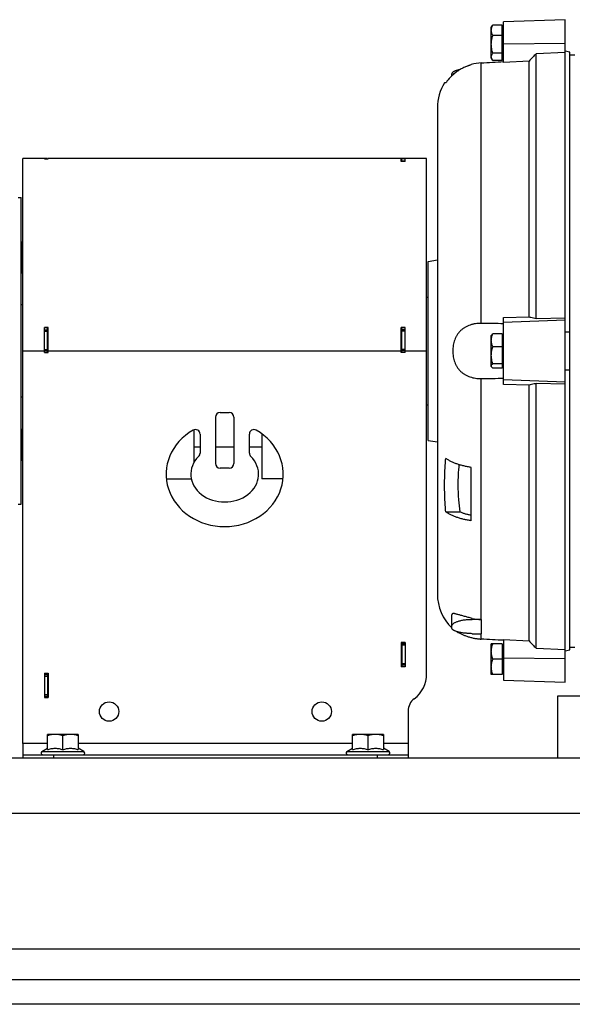
# Model space of a CAD drawing. Units: millimetres. Extents: x -1364 to 2228, y -919 to 1041.
# Drawn here: x -921 to -742, y -141 to 178 of the extents above; entities that cross this region are included whole.
import ezdxf

# ---------------------------------------------------------------- set-up
doc = ezdxf.new("R2010")
doc.units = ezdxf.units.MM
doc.header["$LTSCALE"] = 19.36
doc.layers.get('0').update_dxf_attribs({"linetype": 'CONTINUOUS'})
doc.layers.add('02___PRT_ALL_AXES', color=7, linetype='CONTINUOUS')
doc.layers.add('3_ALL_AXES', color=7, linetype='CONTINUOUS')

msp = doc.modelspace()

# ---------------------------------------------------------------- linework, layer by layer
at = {"color": 7, "linetype": 'CONTINUOUS'}
for p, q in [((-768.4, 175.82), (-768.13, 176.29)), ((-768.4, 165.82), (-768.4, 175.82)), ((-764.9, 176.56), (-767.96, 176.56)), ((-764.9, 165.08), (-764.9, 176.56)), ((-744.4, 178.32), (-764.4, 177.62)), ((-764.4, 164.48), (-764.4, 177.62)), ((-744.4, -36.68), (-744.4, 178.32)), ((-764.9, 173.17), (-767.96, 173.17)), ((-764.9, 175.27), (-764.4, 175.27)), ((-764.9, 167.42), (-767.96, 167.42)), ((-764.9, 166.37), (-764.4, 166.37)), ((-744.4, 167.72), (-753.9, 167.24)), ((-753.9, 81.36), (-753.9, 167.24)), ((-742.9, 167.81), (-744.4, 168.12)), ((-742.9, -26.17), (-742.9, 167.81)), ((-742.9, 166.91), (-741.35, 166.94)), ((-774.9, 163.68), (-774.9, 163.82)), ((-768.4, 165.82), (-768.13, 165.34)), ((-764.9, 165.08), (-767.96, 165.08)), ((-756.17, 164.9), (-764.4, 164.48)), ((-756.17, 81.91), (-756.17, 164.9)), ((-781.19, 160.12), (-781.19, 160.72)), ((-783.17, 157.82), (-783.55, 157.82)), ((-785.9, 149.75), (-785.9, -8.12)), ((-920.4, 70.82), (-920.4, 133.32)), ((-912.4, 133.32), (-920.4, 133.32)), ((-913.4, 133.19), (-913.4, 133.32)), ((-913.4, 133.19), (-912.2, 133.19)), ((-912.2, 133.19), (-912.2, 133.32)), ((-789.4, 133.32), (-912.2, 133.32)), ((-796.4, 133.21), (-797.6, 133.21)), ((-797.6, 132.34), (-797.6, 133.21)), ((-796.4, 132.34), (-797.6, 132.34)), ((-796.4, 133.17), (-797.4, 133.17)), ((-796.4, 132.34), (-796.4, 133.21)), ((-789.4, -34.02), (-789.4, 133.32)), ((-921.9, 120.57), (-920.9, 120.57)), ((-920.9, 21.07), (-920.9, 120.57)), ((-920.9, 105.87), (-920.7, 105.87)), ((-920.7, 106.22), (-920.7, 96.22)), ((-920.7, 106.22), (-920.4, 106.22)), ((-920.7, 101.22), (-920.4, 101.22)), ((-788.9, 99.82), (-785.9, 100.35)), ((-788.9, 41.82), (-788.9, 99.82)), ((-920.9, 96.57), (-920.7, 96.57)), ((-920.7, 96.22), (-920.4, 96.22)), ((-789.4, 88.29), (-788.9, 88.29)), ((-920.4, 85.82), (-920.9, 85.82)), ((-764.4, 81.72), (-756.17, 81.91)), ((-764.4, 59.91), (-764.4, 81.72)), ((-753.9, 81.36), (-744.4, 81.58)), ((-913.4, 70.32), (-913.4, 78.41)), ((-912.2, 78.41), (-913.4, 78.41)), ((-913.4, 77.69), (-912.4, 77.69)), ((-912.2, 70.32), (-912.2, 78.41)), ((-796.4, 78.41), (-797.6, 78.41)), ((-797.6, 70.32), (-797.6, 78.41)), ((-796.4, 77.69), (-797.4, 77.69)), ((-796.4, 70.32), (-796.4, 78.41)), ((-768.4, 75.82), (-768.32, 75.97)), ((-768.4, 65.82), (-768.4, 75.82)), ((-764.9, 76.36), (-767.96, 76.36)), ((-764.9, 76.36), (-764.9, 65.27)), ((-764.9, 75.27), (-764.4, 75.27)), ((-913.4, 70.82), (-912.4, 70.82)), ((-913.4, 70.32), (-912.2, 70.32)), ((-796.4, 70.32), (-797.6, 70.32)), ((-796.4, 70.82), (-797.4, 70.82)), ((-764.9, 72.2), (-767.96, 72.2)), ((-768.4, 65.82), (-768.32, 65.67)), ((-764.9, 66.66), (-767.96, 66.66)), ((-764.9, 65.27), (-767.96, 65.27)), ((-764.9, 66.37), (-764.4, 66.37)), ((-756.17, 59.73), (-764.4, 59.91)), ((-756.17, -23.26), (-756.17, 59.73)), ((-753.9, -25.61), (-753.9, 60.27)), ((-744.4, 60.06), (-753.9, 60.27)), ((-920.4, 55.82), (-920.9, 55.82)), ((-789.4, 53.34), (-788.9, 53.34)), ((-857.9, 49.32), (-857.9, 34.32)), ((-856.4, 50.82), (-853.4, 50.82)), ((-851.9, 49.32), (-851.9, 34.32)), ((-920.9, 45.06), (-920.7, 45.06)), ((-920.7, 45.41), (-920.4, 45.41)), ((-920.7, 45.41), (-920.7, 35.41)), ((-862.9, 43.83), (-862.9, 37.65)), ((-846.9, 37.65), (-846.9, 43.83)), ((-788.9, 41.82), (-785.9, 41.29)), ((-920.7, 40.41), (-920.4, 40.41)), ((-920.9, 35.76), (-920.7, 35.76)), ((-920.7, 35.41), (-920.4, 35.41)), ((-853.4, 32.82), (-856.4, 32.82)), ((-774.9, 15.73), (-774.9, 33.05)), ((-873.83, 29.32), (-865.75, 29.32)), ((-835.98, 29.32), (-842.9, 29.32)), ((-921.9, 21.07), (-920.9, 21.07)), ((-783.17, 18.66), (-778.63, 18.66)), ((-781.19, -19.08), (-781.19, -14.78)), ((-771.69, -16.33), (-774.57, -16.29)), ((-771.69, -16.33), (-771.69, -21.01)), ((-774.57, -20.92), (-771.69, -21.01)), ((-796.4, -23.78), (-797.6, -23.78)), ((-797.6, -23.78), (-797.6, -31.68)), ((-796.4, -24.18), (-797.4, -24.18)), ((-796.4, -23.78), (-796.4, -31.68)), ((-764.9, -24.18), (-768.4, -24.18)), ((-768.4, -34.18), (-768.4, -24.18)), ((-764.9, -24.18), (-764.9, -34.18)), ((-764.9, -24.73), (-764.4, -24.73)), ((-764.4, -22.85), (-764.4, -35.98)), ((-764.4, -22.85), (-756.17, -23.26)), ((-742.9, -25.28), (-741.35, -25.3)), ((-753.9, -25.61), (-744.4, -26.09)), ((-744.4, -26.49), (-742.9, -26.17)), ((-796.4, -31.68), (-797.6, -31.68)), ((-796.4, -31.18), (-797.4, -31.18)), ((-764.9, -29.18), (-767.96, -29.18)), ((-913.4, -33.78), (-912.2, -33.78)), ((-913.4, -33.78), (-913.4, -41.58)), ((-913.4, -34.18), (-912.4, -34.18)), ((-912.2, -33.78), (-912.2, -41.58)), ((-764.9, -34.18), (-768.4, -34.18)), ((-764.9, -33.63), (-764.4, -33.63)), ((-764.4, -35.98), (-744.4, -36.68)), ((-913.4, -41.18), (-912.4, -41.18)), ((-913.4, -41.58), (-912.2, -41.58)), ((-795.4, -46.02), (-795.4, -61.18)), ((-902.4, -53.58), (-912.4, -53.58)), ((-912.4, -58.55), (-912.4, -53.58)), ((-907.4, -58.55), (-907.4, -54.03)), ((-902.4, -53.58), (-902.4, -58.55)), ((-803.4, -53.58), (-813.4, -53.58)), ((-813.4, -58.55), (-813.4, -53.58)), ((-808.4, -58.55), (-808.4, -54.03)), ((-803.4, -53.58), (-803.4, -58.55)), ((-920.4, -56.58), (-920.4, -61.18)), ((-920.4, -60.18), (-795.4, -60.18)), ((-914.23, -59.16), (-912.4, -58.1)), ((-900.58, -59.16), (-902.4, -58.1)), ((-815.23, -59.16), (-813.4, -58.1)), ((-801.58, -59.16), (-803.4, -58.1)), ((-470.4, -141.18), (-1270.4, -141.18))]:
    msp.add_line(p, q, dxfattribs=at)
at = {"color": 9, "linetype": 'CONTINUOUS'}
for p, q in [((-764.4, 170.5), (-744.4, 170.68)), ((-771.69, 79.77), (-771.69, 164.31)), ((-913.4, 133.23), (-912.4, 133.23)), ((-796.4, 133.17), (-797.4, 133.17)), ((-796.4, 132.46), (-797.4, 132.46)), ((-744.4, 80.78), (-764.4, 80.11)), ((-913.4, 77.25), (-912.4, 77.25)), ((-796.4, 77.25), (-797.4, 77.25)), ((-920.4, 70.82), (-913.4, 70.82)), ((-913.4, 71.32), (-912.4, 71.32)), ((-912.2, 70.82), (-797.6, 70.82)), ((-796.4, 71.32), (-797.4, 71.32)), ((-796.4, 70.82), (-789.4, 70.82)), ((-771.69, -16.33), (-771.69, 61.87)), ((-764.4, 61.52), (-744.4, 60.85)), ((-774.57, -16.29), (-774.57, -15.94)), ((-771.69, -22.67), (-771.69, -21.01)), ((-796.4, -24.68), (-797.4, -24.68)), ((-796.4, -30.68), (-797.4, -30.68)), ((-744.4, -29.04), (-764.4, -28.86)), ((-913.4, -34.68), (-912.4, -34.68)), ((-913.4, -40.68), (-912.4, -40.68)), ((-912.4, -56.58), (-920.4, -56.58)), ((-813.4, -56.58), (-902.4, -56.58)), ((-795.4, -56.58), (-803.4, -56.58)), ((-914.23, -59.16), (-900.58, -59.16)), ((-910.4, -60.18), (-910.4, -61.18)), ((-815.23, -59.16), (-801.58, -59.16)), ((-805.4, -60.18), (-805.4, -61.18)), ((-1270.4, -79.18), (-470.4, -79.18))]:
    msp.add_line(p, q, dxfattribs=at)
at = {"color": 3, "linetype": 'CONTINUOUS'}
for p, q in [((-912.4, 133.32), (-912.4, 133.19)), ((-797.4, 132.34), (-797.4, 133.17)), ((-912.2, 78.29), (-913.4, 78.29)), ((-912.4, 70.32), (-912.4, 78.29)), ((-796.4, 78.29), (-797.6, 78.29)), ((-797.4, 70.32), (-797.4, 78.29)), ((-797.4, -23.78), (-797.4, -31.68)), ((-912.4, -33.78), (-912.4, -41.58)), ((-1270.4, -61.18), (-470.4, -61.18)), ((-1270.4, -133.18), (-470.4, -133.18))]:
    msp.add_line(p, q, dxfattribs=at)
at = {"color": 7, "linetype": 'CONTINUOUS'}
for centre in [(-892.4, -46.18), (-823.4, -46.18)]:
    msp.add_circle(centre, 3.15, dxfattribs=at)
for centre, radius, start, end in [((-770.78, 147.41), 16.92, 93.0893, 104.1151), ((-770.87, 149.23), 15, 126.8634, 142.1175), ((-770.9, 149.76), 15, 147.4895, 180.0187), ((-762.54, -390.15), 467.44, 87.5926, 87.7766), ((-762.54, 531.78), 467.44, 272.2234, 272.4074), ((-856.4, 49.32), 1.5, 90, 180), ((-853.4, 49.32), 1.5, 0, 90), ((-864.4, 43.83), 1.5, 0, 119.8092), ((-845.4, 43.83), 1.5, 60.1908, 180), ((-864.4, 37.65), 1.5, 314.4649, 360), ((-845.4, 37.65), 1.5, 180, 225.5351), ((-856.4, 34.32), 1.5, 180, 270), ((-853.4, 34.32), 1.5, 270, 360), ((-770.9, -8.12), 15, 179.9813, 226.7109), ((-771.06, -0.82), 15.52, 256.955, 267.6904), ((-799.4, -34.02), 10, 306.8699, 360), ((-790.4, -46.02), 5, 126.8699, 180), ((-913.95, -59.63), 0.55, 120, 270), ((-900.85, -59.63), 0.55, 270, 60), ((-814.95, -59.63), 0.55, 120, 270), ((-801.85, -59.63), 0.55, 270, 60)]:
    msp.add_arc(centre, radius, start, end, dxfattribs=at)
for major_axis, ratio, start_param, end_param in [((19, 0), 0.894737, 2.140338, 7.28444), ((11, 0), 0.818182, 2.446692, 6.978086)]:
    msp.add_ellipse((-854.9, 30.82), major_axis=major_axis, ratio=ratio, start_param=start_param, end_param=end_param, dxfattribs=at)
for points, knots in [([(-768.4, 174.86), (-768.4, 175.01), (-768.38, 175.3), (-768.29, 175.73), (-768.15, 176.15), (-768.02, 176.42), (-767.96, 176.56)], [0, 0, 0, 0, 0.243761, 0.490554, 0.742383, 1, 1, 1, 1]), ([(-767.96, 176.56), (-767.97, 176.54), (-768.03, 176.45), (-768.09, 176.36), (-768.13, 176.29)], [0, 0, 0, 0, 0.254408, 1, 1, 1, 1]), ([(-767.96, 173.17), (-768.02, 173.3), (-768.15, 173.58), (-768.29, 174), (-768.38, 174.43), (-768.4, 174.72), (-768.4, 174.86)], [0, 0, 0, 0, 0.257624, 0.509461, 0.756246, 1, 1, 1, 1]), ([(-768.4, 170.3), (-768.4, 170.54), (-768.38, 171.02), (-768.29, 171.75), (-768.15, 172.46), (-768.02, 172.93), (-767.96, 173.17)], [0, 0, 0, 0, 0.249943, 0.499915, 0.749932, 1, 1, 1, 1]), ([(-767.96, 167.42), (-768.02, 167.66), (-768.15, 168.13), (-768.29, 168.84), (-768.38, 169.57), (-768.4, 170.05), (-768.4, 170.3)], [0, 0, 0, 0, 0.250068, 0.500085, 0.750057, 1, 1, 1, 1]), ([(-768.4, 166.25), (-768.4, 166.3), (-768.4, 166.4), (-768.37, 166.6), (-768.29, 166.85), (-768.14, 167.14), (-768.02, 167.33), (-767.96, 167.42)], [0, 0, 0, 0, 0.116922, 0.23487, 0.477058, 0.731638, 1, 1, 1, 1]), ([(-768.13, 165.34), (-768.17, 165.42), (-768.25, 165.56), (-768.33, 165.79), (-768.39, 166.02), (-768.4, 166.17), (-768.4, 166.25)], [0, 0, 0, 0, 0.263136, 0.515938, 0.760365, 1, 1, 1, 1]), ([(-753.9, 167.24), (-754.28, 166.85), (-755.04, 166.07), (-755.8, 165.29), (-756.17, 164.9)], [0, 0, 0, 0, 0.500006, 1, 1, 1, 1]), ([(-774.9, 163.68), (-775.01, 163.65), (-775.21, 163.59), (-775.52, 163.49), (-775.83, 163.39), (-776.23, 163.24), (-776.73, 163.04), (-777.52, 162.69), (-778.47, 162.18), (-779.56, 161.48), (-780.58, 160.69), (-781.37, 159.96), (-781.89, 159.41), (-782.17, 159.09), (-782.38, 158.84), (-782.59, 158.59), (-782.79, 158.34), (-782.98, 158.08), (-783.11, 157.91), (-783.17, 157.82)], [0, 0, 0, 0, 0.031255, 0.06251, 0.093765, 0.125019, 0.187526, 0.250032, 0.375015, 0.499998, 0.624981, 0.749965, 0.812471, 0.843726, 0.87498, 0.906235, 0.93749, 0.968745, 1, 1, 1, 1]), ([(-771.69, 164.31), (-770.47, 164.37), (-768.05, 164.5), (-765.62, 164.64), (-764.4, 164.7)], [0, 0, 0, 0, 0.5, 1, 1, 1, 1]), ([(-767.96, 165.08), (-767.97, 165.1), (-768.03, 165.19), (-768.09, 165.28), (-768.13, 165.34)], [0, 0, 0, 0, 0.254423, 1, 1, 1, 1]), ([(-778.47, 162.16), (-778.67, 162.12), (-779.05, 162.04), (-779.51, 161.91), (-779.85, 161.81), (-780.07, 161.72), (-780.28, 161.64), (-780.47, 161.55), (-780.63, 161.45), (-780.78, 161.35), (-780.9, 161.26), (-781.01, 161.15), (-781.09, 161.05), (-781.14, 160.94), (-781.18, 160.83), (-781.19, 160.75), (-781.19, 160.72)], [0, 0, 0, 0, 0.189569, 0.361554, 0.44045, 0.514401, 0.583304, 0.647106, 0.70582, 0.759541, 0.808468, 0.852938, 0.893468, 0.930795, 0.965903, 1, 1, 1, 1]), ([(-756.17, 81.91), (-755.98, 81.86), (-755.23, 81.68), (-754.47, 81.5), (-753.9, 81.36)], [0, 0, 0, 0, 0.249875, 1, 1, 1, 1]), ([(-771.69, 79.77), (-772, 79.77), (-772.62, 79.76), (-773.39, 79.68), (-774, 79.58), (-774.44, 79.48), (-774.88, 79.36), (-775.46, 79.19), (-776.16, 78.91), (-776.95, 78.5), (-777.56, 78.09), (-778.02, 77.72), (-778.46, 77.33), (-778.96, 76.79), (-779.48, 76.07), (-779.92, 75.28), (-780.27, 74.45), (-780.55, 73.58), (-780.74, 72.67), (-780.86, 71.75), (-780.88, 71.13), (-780.88, 70.82)], [0, 0, 0, 0, 0.064256, 0.128131, 0.159882, 0.191479, 0.222912, 0.254176, 0.316164, 0.377511, 0.438374, 0.46871, 0.499021, 0.559694, 0.620713, 0.682314, 0.74463, 0.807683, 0.871386, 0.935566, 1, 1, 1, 1]), ([(-764.4, 79.66), (-765.62, 79.68), (-768.05, 79.71), (-770.47, 79.75), (-771.69, 79.77)], [0, 0, 0, 0, 0.499999, 1, 1, 1, 1]), ([(-768.4, 74.28), (-768.4, 74.46), (-768.38, 74.81), (-768.29, 75.34), (-768.15, 75.86), (-768.02, 76.2), (-767.96, 76.36)], [0, 0, 0, 0, 0.246867, 0.495244, 0.746156, 1, 1, 1, 1]), ([(-767.96, 72.2), (-768.02, 72.37), (-768.15, 72.71), (-768.29, 73.23), (-768.38, 73.75), (-768.4, 74.11), (-768.4, 74.28)], [0, 0, 0, 0, 0.253841, 0.504748, 0.753129, 1, 1, 1, 1]), ([(-767.96, 76.36), (-767.99, 76.33), (-768.07, 76.27), (-768.16, 76.17), (-768.25, 76.07), (-768.3, 76), (-768.32, 75.97)], [0, 0, 0, 0, 0.275698, 0.534673, 0.776086, 1, 1, 1, 1]), ([(-780.88, 70.82), (-780.88, 70.51), (-780.86, 69.88), (-780.74, 68.96), (-780.55, 68.06), (-780.27, 67.18), (-779.92, 66.35), (-779.48, 65.57), (-779.04, 64.97), (-778.66, 64.52), (-778.35, 64.21), (-778.02, 63.91), (-777.68, 63.64), (-777.32, 63.38), (-776.82, 63.06), (-776.16, 62.72), (-775.32, 62.39), (-774.44, 62.14), (-773.54, 61.97), (-772.62, 61.88), (-772, 61.86), (-771.69, 61.87)], [0, 0, 0, 0, 0.064432, 0.128612, 0.192313, 0.255365, 0.31768, 0.37928, 0.440298, 0.470673, 0.500996, 0.531306, 0.561642, 0.592039, 0.622528, 0.683874, 0.745861, 0.80854, 0.871872, 0.935745, 1, 1, 1, 1]), ([(-768.4, 69.43), (-768.4, 69.66), (-768.38, 70.13), (-768.29, 70.83), (-768.15, 71.52), (-768.02, 71.98), (-767.96, 72.2)], [0, 0, 0, 0, 0.249693, 0.499534, 0.749624, 1, 1, 1, 1]), ([(-767.96, 66.66), (-768.02, 66.88), (-768.15, 67.33), (-768.29, 68.03), (-768.38, 68.72), (-768.4, 69.19), (-768.4, 69.43)], [0, 0, 0, 0, 0.250376, 0.500465, 0.750307, 1, 1, 1, 1]), ([(-768.4, 65.96), (-768.4, 65.99), (-768.4, 66.05), (-768.37, 66.14), (-768.33, 66.23), (-768.28, 66.32), (-768.22, 66.4), (-768.11, 66.52), (-768.02, 66.6), (-767.96, 66.66)], [0, 0, 0, 0, 0.103794, 0.210514, 0.322583, 0.441717, 0.568916, 0.704515, 1, 1, 1, 1]), ([(-768.32, 65.67), (-768.34, 65.71), (-768.38, 65.79), (-768.4, 65.89), (-768.4, 65.94), (-768.4, 65.96)], [0, 0, 0, 0, 0.517336, 0.761102, 1, 1, 1, 1]), ([(-767.96, 65.27), (-767.99, 65.3), (-768.07, 65.37), (-768.16, 65.46), (-768.25, 65.56), (-768.3, 65.63), (-768.32, 65.67)], [0, 0, 0, 0, 0.275683, 0.534633, 0.776048, 1, 1, 1, 1]), ([(-771.69, 61.87), (-770.47, 61.89), (-768.05, 61.92), (-765.62, 61.96), (-764.4, 61.97)], [0, 0, 0, 0, 0.500001, 1, 1, 1, 1]), ([(-753.9, 60.27), (-754.09, 60.23), (-754.85, 60.05), (-755.61, 59.86), (-756.17, 59.73)], [0, 0, 0, 0, 0.250123, 1, 1, 1, 1]), ([(-783.17, 18.66), (-783.23, 19.38), (-783.35, 20.82), (-783.47, 22.98), (-783.54, 25.15), (-783.56, 27.32), (-783.54, 29.48), (-783.47, 31.65), (-783.35, 33.82), (-783.23, 35.26), (-783.17, 35.98)], [0, 0, 0, 0, 0.125057, 0.250063, 0.375039, 0.5, 0.624961, 0.749937, 0.874943, 1, 1, 1, 1]), ([(-774.9, 33.05), (-775.11, 33.08), (-775.52, 33.14), (-776.33, 33.28), (-777.31, 33.49), (-778.45, 33.79), (-779.53, 34.14), (-780.55, 34.53), (-781.36, 34.9), (-781.96, 35.22), (-782.38, 35.46), (-782.78, 35.71), (-783.04, 35.89), (-783.17, 35.98)], [0, 0, 0, 0, 0.070659, 0.140598, 0.27794, 0.41134, 0.540166, 0.663857, 0.781939, 0.838768, 0.894069, 0.947819, 1, 1, 1, 1]), ([(-778.89, 33.94), (-778.96, 33.3), (-779.08, 32.03), (-779.19, 30.12), (-779.24, 28.2), (-779.24, 26.29), (-779.18, 24.38), (-779.03, 21.83), (-778.82, 19.92), (-778.63, 18.66)], [0, 0, 0, 0, 0.125049, 0.250025, 0.374962, 0.499886, 0.624825, 0.749805, 1, 1, 1, 1]), ([(-774.9, 15.73), (-775.11, 15.76), (-775.52, 15.82), (-776.33, 15.96), (-777.31, 16.17), (-778.45, 16.47), (-779.53, 16.82), (-780.55, 17.21), (-781.5, 17.65), (-782.17, 18.01), (-782.59, 18.27), (-782.85, 18.44), (-783.04, 18.57), (-783.17, 18.66)], [0, 0, 0, 0, 0.070663, 0.140609, 0.277957, 0.411355, 0.540171, 0.663848, 0.781923, 0.894044, 0.921122, 0.947812, 1, 1, 1, 1]), ([(-778.63, 18.66), (-778.35, 18.53), (-777.77, 18.3), (-776.86, 18), (-775.9, 17.75), (-775.24, 17.61), (-774.9, 17.55)], [0, 0, 0, 0, 0.234671, 0.480455, 0.736062, 1, 1, 1, 1]), ([(-774.57, -15.94), (-775.01, -15.84), (-775.86, -15.63), (-776.9, -15.36), (-777.68, -15.14), (-778.23, -14.98), (-778.73, -14.84), (-779.2, -14.7), (-779.63, -14.59), (-779.95, -14.5), (-780.2, -14.45), (-780.36, -14.42), (-780.51, -14.4), (-780.64, -14.39), (-780.77, -14.39), (-780.88, -14.41), (-780.97, -14.43), (-781.05, -14.47), (-781.11, -14.53), (-781.16, -14.6), (-781.18, -14.68), (-781.19, -14.74), (-781.19, -14.78)], [0, 0, 0, 0, 0.192414, 0.373936, 0.458827, 0.539021, 0.613994, 0.683233, 0.746209, 0.802359, 0.827694, 0.851106, 0.872536, 0.891944, 0.90933, 0.924763, 0.938428, 0.950691, 0.96216, 0.973655, 0.986034, 1, 1, 1, 1]), ([(-781.19, -18.42), (-781.19, -18.39), (-781.18, -18.32), (-781.15, -18.18), (-781.08, -18.05), (-780.99, -17.92), (-780.9, -17.82), (-780.8, -17.72), (-780.64, -17.58), (-780.4, -17.42), (-780.07, -17.24), (-779.68, -17.07), (-779.25, -16.91), (-778.77, -16.76), (-778.25, -16.63), (-777.69, -16.52), (-777.11, -16.43), (-776.49, -16.36), (-775.65, -16.29), (-775, -16.28), (-774.57, -16.29)], [0, 0, 0, 0, 0.013692, 0.027782, 0.058145, 0.074898, 0.092882, 0.112201, 0.132928, 0.17875, 0.230513, 0.288128, 0.351345, 0.419797, 0.493032, 0.570523, 0.651688, 0.735898, 0.82249, 1, 1, 1, 1]), ([(-774.57, -20.92), (-775, -20.91), (-775.65, -20.87), (-776.49, -20.8), (-777.11, -20.74), (-777.69, -20.66), (-778.25, -20.57), (-778.77, -20.47), (-779.25, -20.35), (-779.68, -20.23), (-780.07, -20.09), (-780.35, -19.97), (-780.55, -19.86), (-780.68, -19.78), (-780.8, -19.7), (-780.9, -19.62), (-780.99, -19.53), (-781.06, -19.45), (-781.12, -19.36), (-781.16, -19.27), (-781.18, -19.17), (-781.19, -19.11), (-781.19, -19.08)], [0, 0, 0, 0, 0.181594, 0.270131, 0.356108, 0.438778, 0.517441, 0.591455, 0.660245, 0.723326, 0.780316, 0.830969, 0.853899, 0.875241, 0.895031, 0.913329, 0.930226, 0.945854, 0.960388, 0.974061, 0.987155, 1, 1, 1, 1]), ([(-779.45, -20.29), (-779.23, -20.43), (-778.76, -20.7), (-777.99, -21.09), (-777.11, -21.48), (-776.13, -21.84), (-775.09, -22.15), (-773.99, -22.4), (-772.85, -22.58), (-772.08, -22.65), (-771.69, -22.67)], [0, 0, 0, 0, 0.092982, 0.199661, 0.317764, 0.444847, 0.578578, 0.716836, 0.857827, 1, 1, 1, 1]), ([(-764.4, -23.07), (-765.62, -23), (-768.05, -22.87), (-770.47, -22.74), (-771.69, -22.67)], [0, 0, 0, 0, 0.5, 1, 1, 1, 1]), ([(-768.4, -26.68), (-768.4, -26.47), (-768.38, -26.05), (-768.29, -25.42), (-768.15, -24.79), (-768.02, -24.39), (-767.96, -24.18)], [0, 0, 0, 0, 0.24884, 0.498238, 0.748573, 1, 1, 1, 1]), ([(-756.17, -23.26), (-755.8, -23.65), (-755.04, -24.44), (-754.28, -25.22), (-753.9, -25.61)], [0, 0, 0, 0, 0.499994, 1, 1, 1, 1]), ([(-767.96, -29.18), (-768.02, -28.98), (-768.15, -28.57), (-768.29, -27.95), (-768.38, -27.32), (-768.4, -26.89), (-768.4, -26.68)], [0, 0, 0, 0, 0.251425, 0.501759, 0.751159, 1, 1, 1, 1]), ([(-768.4, -31.68), (-768.4, -31.47), (-768.38, -31.05), (-768.29, -30.42), (-768.15, -29.79), (-768.02, -29.39), (-767.96, -29.18)], [0, 0, 0, 0, 0.24884, 0.498238, 0.748573, 1, 1, 1, 1]), ([(-767.96, -34.18), (-768.02, -33.98), (-768.15, -33.57), (-768.29, -32.95), (-768.38, -32.32), (-768.4, -31.89), (-768.4, -31.68)], [0, 0, 0, 0, 0.251425, 0.501759, 0.751159, 1, 1, 1, 1]), ([(-909.9, -53.58), (-910.11, -53.58), (-910.54, -53.6), (-911.17, -53.69), (-911.79, -53.84), (-912.2, -53.96), (-912.4, -54.03)], [0, 0, 0, 0, 0.248847, 0.498246, 0.748579, 1, 1, 1, 1]), ([(-907.4, -54.03), (-907.61, -53.96), (-908.01, -53.84), (-908.64, -53.69), (-909.27, -53.6), (-909.69, -53.58), (-909.9, -53.58)], [0, 0, 0, 0, 0.251421, 0.501754, 0.751153, 1, 1, 1, 1]), ([(-904.9, -53.58), (-905.11, -53.58), (-905.54, -53.6), (-906.17, -53.69), (-906.79, -53.84), (-907.2, -53.96), (-907.4, -54.03)], [0, 0, 0, 0, 0.248847, 0.498246, 0.748579, 1, 1, 1, 1]), ([(-902.4, -54.03), (-902.61, -53.96), (-903.01, -53.84), (-903.64, -53.69), (-904.27, -53.6), (-904.69, -53.58), (-904.9, -53.58)], [0, 0, 0, 0, 0.251421, 0.501754, 0.751153, 1, 1, 1, 1]), ([(-810.9, -53.58), (-811.11, -53.58), (-811.54, -53.6), (-812.17, -53.69), (-812.79, -53.84), (-813.2, -53.96), (-813.4, -54.03)], [0, 0, 0, 0, 0.248847, 0.498246, 0.748579, 1, 1, 1, 1]), ([(-808.4, -54.03), (-808.61, -53.96), (-809.01, -53.84), (-809.64, -53.69), (-810.27, -53.6), (-810.69, -53.58), (-810.9, -53.58)], [0, 0, 0, 0, 0.251421, 0.501754, 0.751153, 1, 1, 1, 1]), ([(-805.9, -53.58), (-806.11, -53.58), (-806.54, -53.6), (-807.17, -53.69), (-807.79, -53.84), (-808.2, -53.96), (-808.4, -54.03)], [0, 0, 0, 0, 0.248847, 0.498246, 0.748579, 1, 1, 1, 1]), ([(-803.4, -54.03), (-803.61, -53.96), (-804.01, -53.84), (-804.64, -53.69), (-805.27, -53.6), (-805.69, -53.58), (-805.9, -53.58)], [0, 0, 0, 0, 0.251421, 0.501754, 0.751153, 1, 1, 1, 1]), ([(-912.4, -58.55), (-912.2, -58.48), (-911.79, -58.36), (-911.17, -58.21), (-910.54, -58.12), (-909.9, -58.09), (-909.27, -58.12), (-908.64, -58.21), (-908.01, -58.36), (-907.61, -58.48), (-907.4, -58.55)], [0, 0, 0, 0, 0.125711, 0.250878, 0.375577, 0.5, 0.624423, 0.749122, 0.874289, 1, 1, 1, 1]), ([(-907.4, -58.55), (-907.2, -58.48), (-906.79, -58.36), (-906.17, -58.21), (-905.54, -58.12), (-904.9, -58.09), (-904.27, -58.12), (-903.64, -58.21), (-903.01, -58.36), (-902.61, -58.48), (-902.4, -58.55)], [0, 0, 0, 0, 0.125711, 0.250878, 0.375577, 0.5, 0.624423, 0.749122, 0.874289, 1, 1, 1, 1]), ([(-813.4, -58.55), (-813.2, -58.48), (-812.79, -58.36), (-812.17, -58.21), (-811.54, -58.12), (-810.9, -58.09), (-810.27, -58.12), (-809.64, -58.21), (-809.01, -58.36), (-808.61, -58.48), (-808.4, -58.55)], [0, 0, 0, 0, 0.125711, 0.250878, 0.375577, 0.5, 0.624423, 0.749122, 0.874289, 1, 1, 1, 1]), ([(-808.4, -58.55), (-808.2, -58.48), (-807.79, -58.36), (-807.17, -58.21), (-806.54, -58.12), (-805.9, -58.09), (-805.27, -58.12), (-804.64, -58.21), (-804.01, -58.36), (-803.61, -58.48), (-803.4, -58.55)], [0, 0, 0, 0, 0.125711, 0.250878, 0.375577, 0.5, 0.624423, 0.749122, 0.874289, 1, 1, 1, 1])]:
    msp.add_open_spline(points, degree=3, knots=knots, dxfattribs=at)
at = {"layer": '02___PRT_ALL_AXES', "color": 7, "linetype": 'CONTINUOUS'}
for p, q in [((-701.44, -41.18), (-746.9, -41.18)), ((-746.9, -41.18), (-746.9, -61.18))]:
    msp.add_line(p, q, dxfattribs=at)
at = {"layer": '02___PRT_ALL_AXES', "color": 9, "linetype": 'CONTINUOUS'}
msp.add_line((-1137.09, -123.18), (-603.71, -123.18), dxfattribs=at)
at = {"layer": '3_ALL_AXES', "color": 7, "linetype": 'CONTINUOUS'}
for p, q in [((-920.4, -56.58), (-920.4, 70.82)), ((-864.9, 45.25), (-864.9, 34.57)), ((-842.9, 44), (-842.9, 29.32)), ((-862.9, 39.57), (-864.9, 39.57)), ((-851.9, 39.57), (-857.9, 39.57)), ((-842.9, 39.57), (-846.9, 39.57))]:
    msp.add_line(p, q, dxfattribs=at)

doc.saveas('drawing.dxf')
